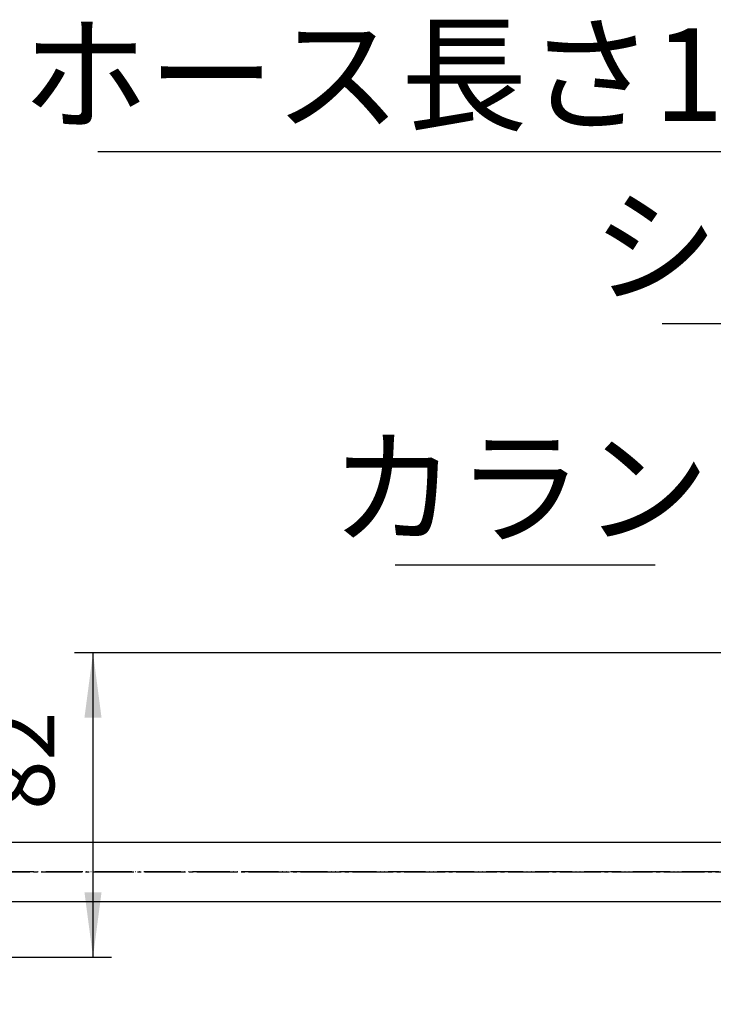
# Model space of a CAD drawing. Units: millimetres. Extents: x 0 to 1050, y 0 to 1485.
# Drawn here: x 498 to 685, y 311 to 576 of the extents above; entities that cross this region are included whole.
import ezdxf

# ---------------------------------------------------------------- set-up
doc = ezdxf.new("R2010")
doc.units = ezdxf.units.MM
doc.linetypes.add('DASH_CENTER', pattern=[14, 11, -1, 1, -1])
doc.linetypes.add('PHANTOM', pattern=[13, 10, -1, 0, -1, 0, -1])
doc.layers.add('1', color=7, linetype='Continuous')
doc.styles.add('CONVERTER_11', font='MS Mincho.ttf', dxfattribs={"width": 0.89})
doc.styles.add('CONVERTER_12', font='txt.shx', dxfattribs={"width": 0.9})
doc.dimstyles.new('ME10_DIM_10', dxfattribs={"dimtxt": 17.5, "dimasz": 17.5, "dimexe": 5, "dimexo": 0, "dimgap": 5, "dimtad": 1, "dimdsep": 46, "dimtxsty": 'CONVERTER_12', "dimsah": 1, "dimcen": 0.09, "dimclrd": 2, "dimclre": 2, "dimclrt": 7, "dimadec": 0, "dimazin": 0, "dimtfac": 1, "dimtdec": 4, "dimtix": 1, "dimtmove": 0, "dimatfit": 3, "dimfxl": 1, "dimtolj": 1, "dimtzin": 0, "dimarcsym": 0})
doc.dimstyles.new('ME10_DIM_11', dxfattribs={"dimtxt": 17.5, "dimasz": 17.5, "dimexe": 5, "dimexo": 0, "dimgap": 5, "dimtad": 1, "dimdsep": 46, "dimtxsty": 'CONVERTER_12', "dimsah": 1, "dimcen": 0.09, "dimclrd": 2, "dimclre": 2, "dimclrt": 7, "dimadec": 0, "dimazin": 0, "dimtfac": 1, "dimtdec": 4, "dimtix": 1, "dimtmove": 0, "dimatfit": 3, "dimfxl": 1, "dimtolj": 1, "dimtzin": 0, "dimarcsym": 0})

# ---------------------------------------------------------------- blocks, each defined once
blk = doc.blocks.new('61-178-_長さ_-M1', base_point=(628.09, 582.21))
at = {"layer": '1', "color": 7, "linetype": 'Continuous'}
for p, q in [((469.85, 354.63), (734, 354.63)), ((468.53, 338.63), (748.5, 338.63))]:
    blk.add_line(p, q, dxfattribs=at)
blk = doc.blocks.new('61-178X-_長さ_', base_point=(2491.96, 891.6))
at = {"layer": '1', "color": 4, "linetype": 'PHANTOM'}
blk.add_line((765.5, 346.63), (431.5, 346.63), dxfattribs=at)
at = {"layer": '1'}
blk.add_blockref('61-178-_長さ_-M1', (628.09, 582.21), dxfattribs=at)
blk = doc.blocks.new('*D53')
at = {"layer": '1', "color": 2, "linetype": 'Continuous'}
for p, q in [((722.19, 405.69), (512.42, 405.69)), ((517.42, 323.63), (517.42, 405.69)), ((459.25, 323.63), (522.42, 323.63))]:
    blk.add_line(p, q, dxfattribs=at)
at = {"layer": '1', "color": 2}
for points in [[(519.72, 388.19), (515.11, 388.19), (517.42, 405.69)], [(515.11, 341.13), (519.72, 341.13), (517.42, 323.63)]]:
    blk.add_solid(points, dxfattribs=at)
at = {"layer": '1', "color": 7, "insert": (512.42, 363.36), "char_height": 17.5, "attachment_point": 7, "rotation": 90, "line_spacing_factor": 0.60024, "style": 'CONVERTER_12'}
blk.add_mtext('82', dxfattribs=at)
blk = doc.blocks.new('*D54')
at = {"layer": '1', "color": 2, "linetype": 'Continuous'}
for p, q in [((748.5, 316.19), (748.5, 216.7)), ((448.5, 308.63), (448.5, 216.7)), ((748.5, 221.7), (448.5, 221.7))]:
    blk.add_line(p, q, dxfattribs=at)
at = {"layer": '1', "color": 2}
for points in [[(466, 224.01), (466, 219.4), (448.5, 221.7)], [(731, 219.4), (731, 224.01), (748.5, 221.7)]]:
    blk.add_solid(points, dxfattribs=at)
at = {"layer": '1', "color": 7, "insert": (570.94, 226.7), "char_height": 17.5, "attachment_point": 7, "rotation": 0.0001, "line_spacing_factor": 0.60024, "style": 'CONVERTER_12'}
blk.add_mtext('300', dxfattribs=at)

msp = doc.modelspace()

# ---------------------------------------------------------------- linework, layer by layer
at = {"layer": '1', "color": 2, "linetype": 'Continuous'}
for p, q in [((518.689, 540.849), (725, 540.849)), ((671, 494.495), (742, 494.495)), ((598.931, 429.413), (669.072, 429.413))]:
    msp.add_line(p, q, dxfattribs=at)
at = {"layer": '1', "color": 2, "linetype": 'DASH_CENTER'}
msp.add_line((419.402, 346.63), (777.501, 346.63), dxfattribs=at)

# ---------------------------------------------------------------- block references
at = {"layer": '1'}
msp.add_blockref('61-178X-_長さ_', (2491.956, 891.596), dxfattribs=at)

# ---------------------------------------------------------------- texts
at = {"layer": '1', "color": 7, "char_height": 25, "attachment_point": 5, "line_spacing_factor": 0.545455, "style": 'CONVERTER_11'}
for s, insert in [('ホース長さ1600', (621.318, 558.349)), ('シャワ', (703.178, 511.995)), ('カラン', (632.578, 446.913))]:
    msp.add_mtext(s, dxfattribs=dict(at, insert=insert))

# ---------------------------------------------------------------- dimensions: what is measured, and where the dimension line sits
at = {"layer": '1'}
dim = msp.add_linear_dim(base=(517.418, 323.63), p1=(722.185, 405.691), p2=(459.247, 323.63), angle=90, text='82', dimstyle='ME10_DIM_10', dxfattribs=at)
dim.commit()
dim.dimension.update_dxf_attribs({"geometry": '*D53', "text_midpoint": (503.668, 376.482), "text_rotation": 90})
dim = msp.add_linear_dim(base=(748.501, 221.704), p1=(448.501, 308.63), p2=(748.501, 316.189), dimstyle='ME10_DIM_11', dxfattribs=at)
dim.commit()
dim.dimension.update_dxf_attribs({"geometry": '*D54', "text_midpoint": (591.938, 235.454), "text_rotation": 0.00014})

doc.saveas('drawing.dxf')
